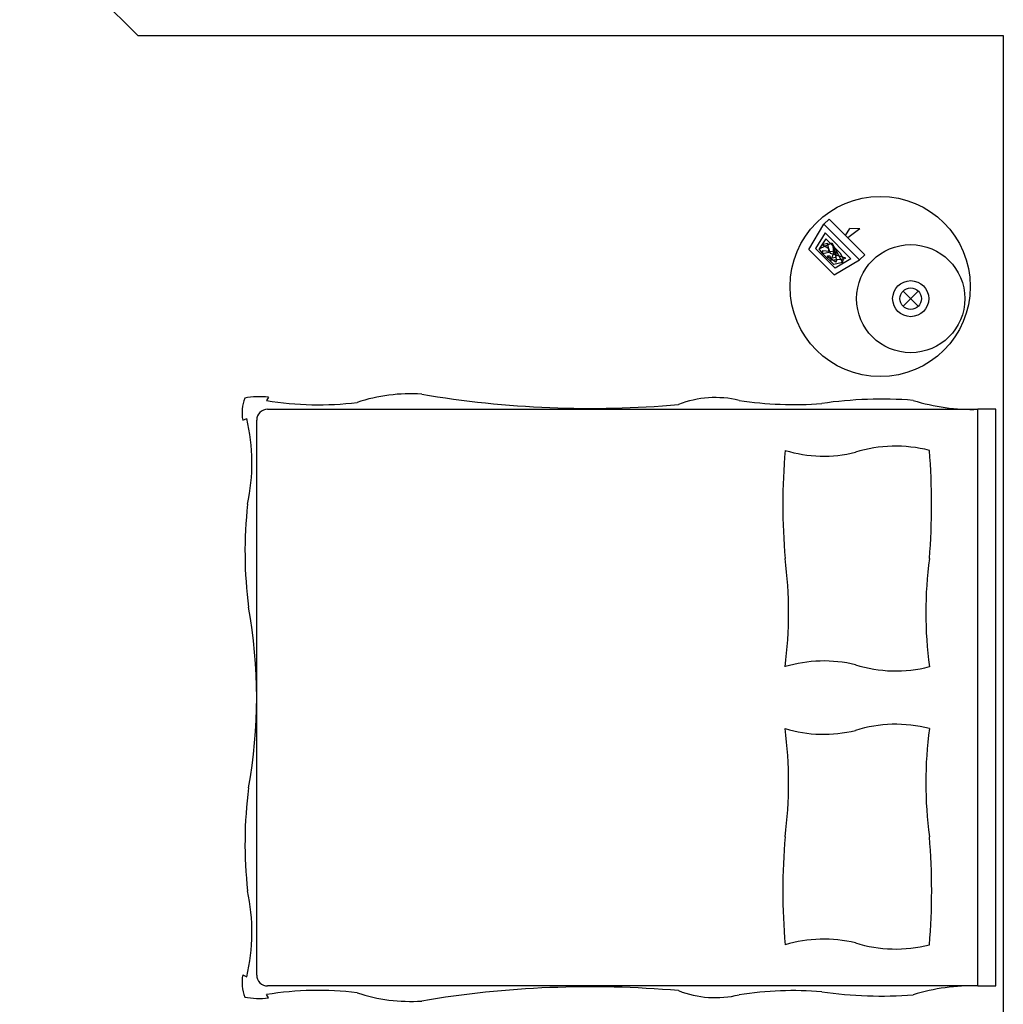
# Model space of a CAD drawing. Extents: x 7309 to 11409, y 9272 to 10818.
# Drawn here: x 10336 to 10609, y 10054 to 10327 of the extents above; entities that cross this region are included whole.
import ezdxf
from ezdxf.lldxf.tags import DXFTag

# ---------------------------------------------------------------- set-up
doc = ezdxf.new("R2010")
doc.units = 0
doc.header["$LTSCALE"] = 15
doc.header["$MEASUREMENT"] = 0
for name, color, linetype in [('PENA02', 31, 'CONTINUOUS'), ('PENA03', 4, 'CONTINUOUS'), ('PENA08', 7, 'CONTINUOUS')]:
    doc.layers.add(name, color=color, linetype=linetype)
tags = doc.linetypes.add('PL____X1', pattern=[1.5, 1, -0.08, 0.13, -0.08, 0.13, -0.08]).pattern_tags.tags
tags[14:15] = [DXFTag(74, 4), DXFTag(75, 0), DXFTag(340, '0'), DXFTag(46, 1.0), DXFTag(50, 0.0), DXFTag(44, 0.0), DXFTag(45, 0.0)]
tags[12:13] = [DXFTag(74, 4), DXFTag(75, 0), DXFTag(340, '0'), DXFTag(46, 1.0), DXFTag(50, 0.0), DXFTag(44, 0.0), DXFTag(45, 0.0)]
tags[10:11] = [DXFTag(74, 4), DXFTag(75, 0), DXFTag(340, '0'), DXFTag(46, 1.0), DXFTag(50, 0.0), DXFTag(44, 0.0), DXFTag(45, 0.0)]
tags[8:9] = [DXFTag(74, 4), DXFTag(75, 0), DXFTag(340, '0'), DXFTag(46, 1.0), DXFTag(50, 0.0), DXFTag(44, 0.0), DXFTag(45, 0.0)]
tags[6:7] = [DXFTag(74, 4), DXFTag(75, 0), DXFTag(340, '0'), DXFTag(46, 1.0), DXFTag(50, 0.0), DXFTag(44, 0.0), DXFTag(45, 0.0)]
tags[4:5] = [DXFTag(74, 4), DXFTag(75, 0), DXFTag(340, '0'), DXFTag(46, 1.0), DXFTag(50, 0.0), DXFTag(44, 0.0), DXFTag(45, 0.0)]

# ---------------------------------------------------------------- blocks, each defined once
blk = doc.blocks.new('CAMACASA')
at = {"layer": 'PENA02', "color": 31, "linetype": 'CONTINUOUS'}
for p, q in [((5201.29, 5283.64), (5041.29, 5283.64)), ((5041.29, 5283.64), (5041.29, 5278.64)), ((5201.29, 5278.64), (5201.29, 5283.64)), ((5201.29, 5278.64), (5041.29, 5278.64)), ((5012.71, 5257.87), (5008.47, 5262.11)), ((5012.71, 5262.11), (5008.47, 5257.87)), ((4988.5, 5237.35), (4998.39, 5247.25)), ((4999.81, 5245.83), (4989.91, 5235.94)), ((4991.25, 5245.85), (4991.13, 5243.14)), ((4991.25, 5245.85), (4993.74, 5242.59)), ((4998.39, 5247.25), (4999.81, 5245.83)), ((5004, 5238.81), (4999.81, 5245.83)), ((4993.07, 5241.92), (4991.13, 5243.14)), ((4999.51, 5243.41), (4992.33, 5236.24)), ((4999.51, 5243.41), (5002.11, 5239.05)), ((4998.04, 5240.52), (4994.03, 5236.48)), ((4995.09, 5238.14), (5000.58, 5241.04)), ((4999.52, 5241.37), (4998.04, 5240.52)), ((4999.35, 5242.01), (4998.09, 5237.77)), ((4999.52, 5241.37), (4999.35, 5242.01)), ((4999.9, 5237.81), (4999.52, 5241.37)), ((5000.58, 5241.04), (4999.52, 5241.37)), ((5000.58, 5241.04), (5001.13, 5238.66)), ((4996.74, 5234.58), (4995.09, 5238.14)), ((4995.89, 5238.46), (5000.03, 5239.39)), ((4997.87, 5238.66), (4995.89, 5238.46)), ((4996.7, 5233.63), (5002.11, 5239.05)), ((4998.09, 5237.77), (4996.74, 5237.33)), ((5004, 5238.81), (4996.93, 5231.74)), ((4997.2, 5235.63), (4997.58, 5239.27)), ((4997.58, 5239.27), (4999.18, 5239.27)), ((4999.31, 5238.1), (4997.87, 5238.66)), ((5001.13, 5238.66), (4998.13, 5235.63)), ((4998.68, 5236.88), (4998.72, 5237.57)), ((4998.72, 5237.57), (4999.9, 5237.81)), ((5000.03, 5238.58), (4999.1, 5237)), ((4999.18, 5239.27), (4999.31, 5238.1)), ((5000.03, 5239.39), (5000.45, 5239.15)), ((5000.45, 5239.15), (5000.03, 5238.58)), ((4989.91, 5235.94), (4988.5, 5237.35)), ((4996.93, 5231.74), (4989.91, 5235.94)), ((4992.33, 5236.24), (4996.7, 5233.63)), ((4994.03, 5236.48), (4996.74, 5234.58)), ((4995.17, 5236.92), (4997.79, 5237.33)), ((4995.55, 5235.35), (4995.17, 5236.92)), ((4996.74, 5237.33), (4995.55, 5235.35)), ((4998.13, 5235.63), (4996.74, 5234.58)), ((4998.13, 5235.63), (4997.2, 5235.63)), ((4997.79, 5237.33), (4998.13, 5235.63)), ((4999.1, 5237), (4998.68, 5236.88)), ((5037.95, 5081.9), (5038.89, 5081.37)), ((5204.63, 5081.9), (5203.69, 5081.37)), ((5044.34, 5074.75), (5043.82, 5075.89)), ((5198.24, 5074.75), (5198.76, 5075.89))]:
    blk.add_line(p, q, dxfattribs=at)
at = {"layer": 'PENA02', "color": 31, "linetype": 'PL____X1'}
for p, q in [((5041.29, 5081.64), (5041.29, 5278.64)), ((5201.29, 5278.64), (5201.29, 5081.64)), ((5198.29, 5078.64), (5044.29, 5078.64))]:
    blk.add_line(p, q, dxfattribs=at)
at = {"layer": 'PENA02', "color": 31, "linetype": 'CONTINUOUS'}
for centre, radius in [((5007.22, 5251.53), 25), ((5010.59, 5259.99), 15), ((5010.59, 5259.99), 5), ((5010.59, 5259.99), 3)]:
    blk.add_circle(centre, radius, dxfattribs=at)
for centre, radius, start, end in [((4986.01, 5277.13), 55.31, 342.7212, 1.5677), ((5256.51, 5277.12), 55.24, 178.4226, 197.2916), ((5088.9, 5255.84), 37.38, 165.5425, 197.3795), ((5067.71, 5088.92), 176.88, 85.1354, 94.8646), ((5097.71, 5378.8), 114.62, 262.4805, 277.5195), ((5076.53, 5255.83), 37.36, 342.6146, 14.4668), ((5166.07, 5255.84), 37.38, 165.5448, 197.3807), ((5144.88, 5378.81), 114.63, 262.4807, 277.5193), ((5174.88, 5088.92), 176.89, 85.1354, 94.8646), ((5153.68, 5255.84), 37.38, 342.6193, 14.4552), ((5153.94, 5251.92), 115.46, 175.6374, 188.2675), ((5088.62, 5251.92), 115.48, 351.7328, 4.3611), ((5017.07, 5235.88), 37.21, 343.267, 13.6623), ((5148.34, 5235.88), 37.21, 166.3351, 196.7319), ((5094.26, 5235.88), 37.2, 343.2585, 13.6672), ((5225.54, 5235.88), 37.23, 166.3477, 196.7266), ((4940.18, 5227.61), 99.8, 351.2426, 4.4298), ((5302.29, 5227.61), 99.69, 175.5632, 188.7659), ((5067.71, 5401.41), 176.88, 265.1354, 274.8646), ((5097.71, 5111.53), 114.62, 82.4805, 97.5195), ((5144.88, 5111.52), 114.63, 82.4807, 97.5193), ((5174.88, 5401.42), 176.89, 265.1354, 274.8646), ((5066.24, 5205.84), 28.2, 166.5167, 201.3258), ((5176.35, 5205.84), 28.19, 338.6638, 13.4874), ((4762.03, 5171.19), 279.01, 350.3444, 5.0157), ((5480.58, 5171.19), 279.04, 174.9855, 189.6555), ((5084.35, 5121.36), 47.37, 176.326, 198.3359), ((5158.24, 5121.36), 47.35, 341.6592, 3.675), ((4951.85, 5095.67), 88.2, 350.6725, 7.0278), ((5290.73, 5095.67), 88.2, 172.9722, 189.3275), ((5062.33, 5079.41), 24.51, 174.1805, 189.6191), ((5180.25, 5079.41), 24.51, 350.3809, 5.8195), ((5056.23, 5022.41), 54.89, 77.9806, 103.0598), ((5080.78, 5195.81), 120.42, 263.7445, 277.3629), ((5121.29, 4938.53), 140.11, 79.6887, 100.3113), ((5161.8, 5195.81), 120.42, 262.6372, 276.2554), ((5186.36, 5022.41), 54.9, 76.9403, 102.0193), ((5042.31, 5086.5), 11.92, 249.673, 279.798), ((5200.27, 5086.5), 11.92, 260.202, 290.327)]:
    blk.add_arc(centre, radius, start, end, dxfattribs=at)
at = {"layer": 'PENA02', "color": 31, "linetype": 'PL____X1'}
for centre, start, end in [((5044.29, 5081.64), 179.9993, 270.0007), ((5198.29, 5081.65), 270.0195, 359.9805)]:
    blk.add_arc(centre, 3, start, end, dxfattribs=at)

msp = doc.modelspace()

# ---------------------------------------------------------------- linework, layer by layer
at = {"layer": 'PENA08', "linetype": 'CONTINUOUS', "ltscale": 10}
for p, q in [((10336.27, 10355.43), (10369.02, 10322.68)), ((10369.02, 10322.68), (10609.02, 10322.68)), ((10609.02, 10322.68), (10609.02, 9963.89))]:
    msp.add_line(p, q, dxfattribs=at)

# ---------------------------------------------------------------- block references
at = {"layer": 'PENA03', "linetype": 'CONTINUOUS', "ltscale": 10, "rotation": 270}
msp.add_blockref('CAMACASA', (5323.35, 15260.27), dxfattribs=at)

doc.saveas('drawing.dxf')
